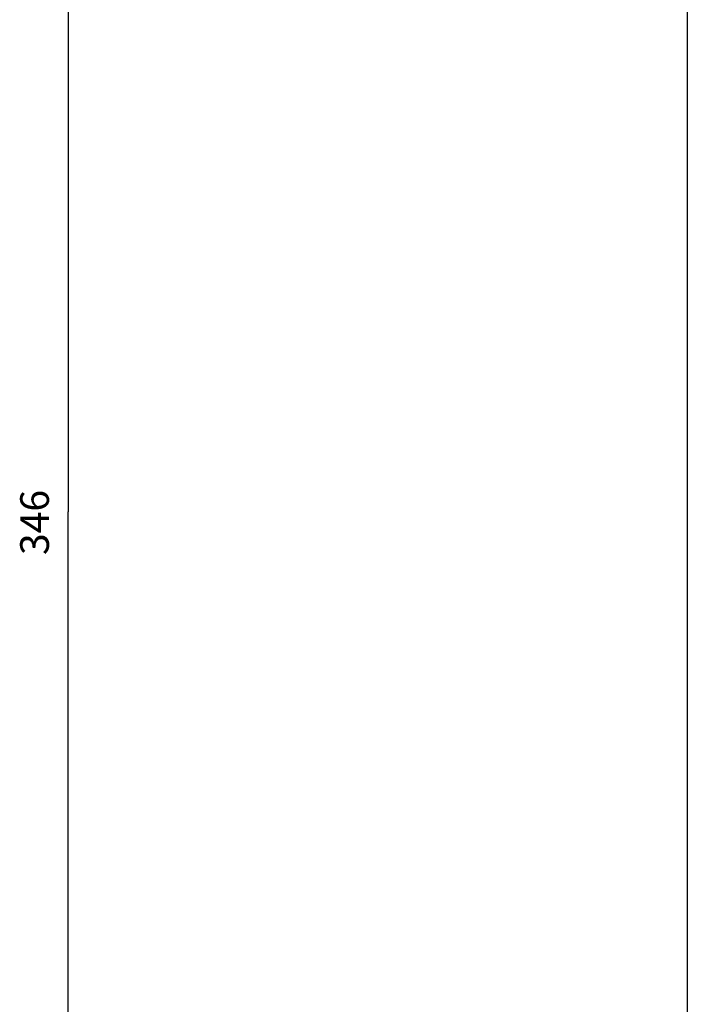
# Model space of a CAD drawing. Extents: x 141 to 841, y 0 to 561.
# Drawn here: x 376 to 446, y 165 to 268 of the extents above; entities that cross this region are included whole.
import ezdxf

# ---------------------------------------------------------------- set-up
doc = ezdxf.new("R2010")
doc.units = 0
doc.linetypes.add('HIDDENNEW0', pattern=[4.5, 1.5, -1.5, 1.5])
doc.layers.add('5', color=7, linetype='CONTINUOUS')
doc.layers.add('MUOTOVIIVAT', color=40, linetype='HIDDENNEW0')
doc.styles.get("Standard").update_dxf_attribs({"font": 'monotxt.shx'})
doc.dimstyles.new('DSTYLE1', dxfattribs={"dimtxt": 3, "dimasz": 3, "dimexe": 3, "dimexo": 0, "dimgap": 2, "dimtad": 1, "dimzin": 3, "dimcen": 0.09, "dimazin": 3, "dimtp": 1, "dimtm": 1, "dimtfac": 1, "dimtofl": 0, "dimtmove": 0, "dimatfit": 3})

# ---------------------------------------------------------------- blocks, each defined once
blk = doc.blocks.new('_AH1')
at = {"color": 0, "linetype": 'CONTINUOUS'}
for p, q in [((-1, 0.166667), (0, 0)), ((-1, 0.166667), (-1, -0.166667)), ((0, 0), (-1, -0.166667)), ((0, 0), (-1, 0))]:
    blk.add_line(p, q, dxfattribs=at)
blk = doc.blocks.new('*D1821')
at = {"layer": '5', "color": 1, "linetype": 'CONTINUOUS'}
for p, q in [((462.56731, 389.80055), (377.83016, 389.80055)), ((380.83016, 389.80055), (380.83016, 216.80055)), ((380.83016, 43.800546), (380.83016, 216.80055)), ((462.56731, 43.800546), (377.83016, 43.800546))]:
    blk.add_line(p, q, dxfattribs=at)
at = {"layer": '5', "color": 1, "xscale": 3, "yscale": 3, "zscale": 3}
for p, rotation in [((380.83016, 389.80055), 90), ((380.83016, 43.800546), 270)]:
    blk.add_blockref('_AH1', p, dxfattribs=dict(at, rotation=rotation))
at = {"layer": '5', "color": 1, "linetype": 'CONTINUOUS'}
blk.add_text('346', height=3, rotation=90, dxfattribs=at).set_placement((378.82916, 212.30055))

msp = doc.modelspace()

# ---------------------------------------------------------------- linework, layer by layer
at = {"layer": 'MUOTOVIIVAT', "color": 40, "linetype": 'CONTINUOUS'}
msp.add_line((445.56731, 97.800546), (445.56731, 335.80055), dxfattribs=at)

# ---------------------------------------------------------------- dimensions: what is measured, and where the dimension line sits
at = {"layer": '5', "color": 1, "linetype": 'CONTINUOUS'}
dim = msp.add_linear_dim(base=(380.83016, 43.800546), p1=(462.56731, 389.80055), p2=(462.56731, 43.800546), angle=90, dimstyle='DSTYLE1', override={"dimblk": '_AH1', "dimsah": 0}, dxfattribs=at)
dim.commit()
dim.dimension.update_dxf_attribs({"geometry": '*D1821', "text_midpoint": (377.32916, 216.80055), "dimtype": 128})

doc.saveas('drawing.dxf')
